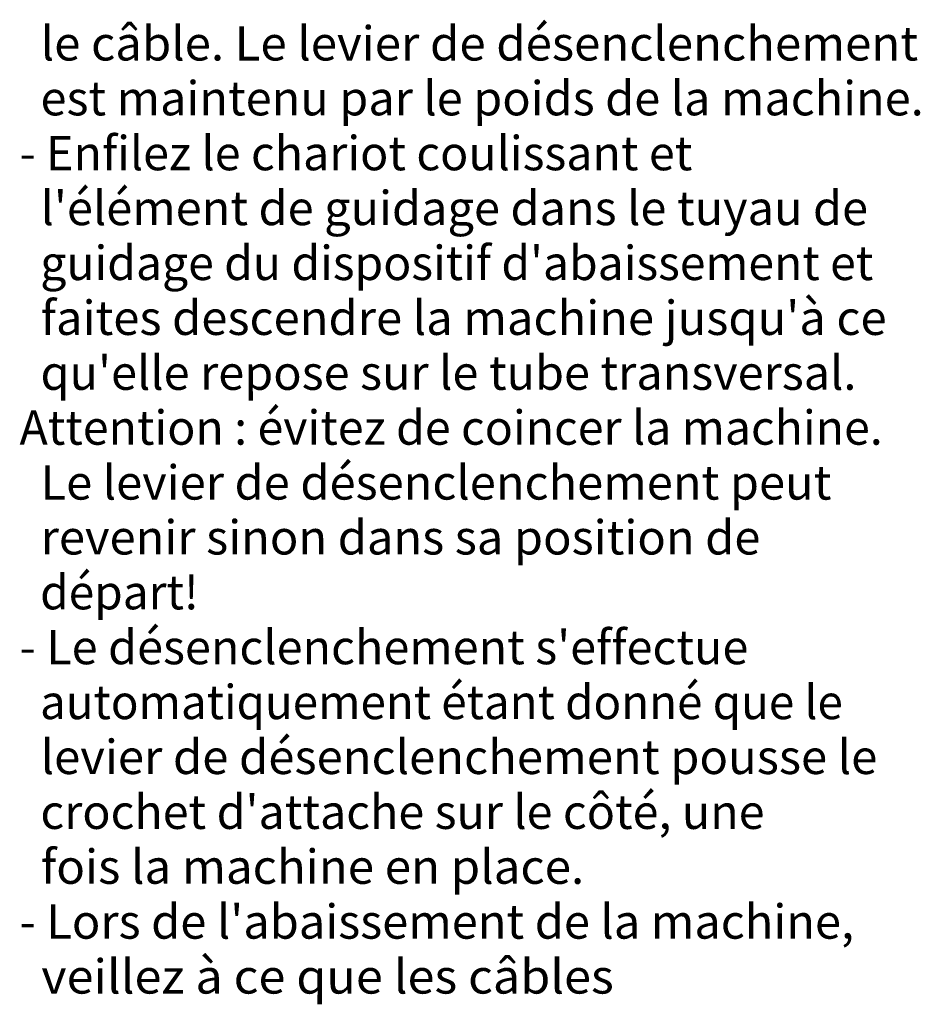
# Model space of a CAD drawing. Units: millimetres. Extents: x 0 to 210, y 0 to 297.
# Drawn here: x 111 to 148, y 120 to 161 of the extents above; entities that cross this region are included whole.
import ezdxf
from ezdxf.enums import TextEntityAlignment as Align

# ---------------------------------------------------------------- set-up
doc = ezdxf.new("R2010")
doc.units = ezdxf.units.MM
doc.header["$LTSCALE"] = 5
doc.linetypes.add('AUSGEZOGEN', pattern=[0])
doc.layers.add('Text', color=96, linetype='Continuous', true_color=0x008000)
doc.styles.add('Arial', font='arial.ttf')

# ---------------------------------------------------------------- blocks, each defined once
blk = doc.blocks.new('Sprache_nNn03')
at = {"layer": 'Text', "color": 96, "linetype": 'AUSGEZOGEN', "lineweight": 18, "true_color": 0x008000, "style": 'Arial'}
for s, height, width, p, p2 in [('  le câble. Le levier de désenclenchement', 1.41111, 1.019715, (111, 159.023), (147.952, 159.023)), ('  est maintenu par le poids de la machine.', 1.41111, 1.019923, (111, 156.766), (148.182, 156.766)), ('- Enfilez le chariot coulissant et', 1.41111, 1.019031, (111, 154.508), (138.665, 154.508)), ("  l'élément de guidage dans le tuyau de", 1.41111, 1.020048, (111, 152.25), (145.894, 152.25)), ("  guidage du dispositif d'abaissement et", 1.41111, 1.019792, (111, 149.992), (146.107, 149.992)), ("  faites descendre la machine jusqu'à ce", 1.41111, 1.019593, (111, 147.734), (146.657, 147.734)), ("  qu'elle repose sur le tube transversal.", 1.41111, 1.019206, (111, 145.477), (145.415, 145.477)), ('Attention : évitez de coincer la machine.', 1.41111, 1.019636, (111, 143.219), (146.497, 143.219)), ('  Le levier de désenclenchement peut', 1.41111, 1.019891, (111, 140.961), (144.386, 140.961)), ('  revenir sinon dans sa position de', 1.41111, 1.019425, (111, 138.703), (141.468, 138.703)), ('  départ!', 1.4111, 1.020002, (111, 136.446), (118.371, 136.446)), ("- Le désenclenchement s'effectue", 1.41111, 1.019803, (111, 134.188), (140.971, 134.188)), ('  automatiquement étant donné que le', 1.41111, 1.020526, (111, 131.93), (144.856, 131.93)), ('  levier de désenclenchement pousse le', 1.41111, 1.019672, (111, 129.672), (146.275, 129.672)), ("  crochet d'attache sur le côté, une", 1.41111, 1.019624, (111, 127.414), (141.636, 127.414)), ('  fois la machine en place.', 1.41111, 1.019768, (111, 125.157), (134.221, 125.157)), ("- Lors de l'abaissement de la machine,", 1.41111, 1.01964, (111, 122.899), (145.317, 122.899)), ('  veillez à ce que les câbles', 1.41111, 1.019255, (111, 120.641), (135.436, 120.641))]:
    blk.add_text(s, height=height, dxfattribs=dict(at, width=width)).set_placement(p, p2, align=Align.FIT)

msp = doc.modelspace()

# ---------------------------------------------------------------- block references
msp.add_blockref('Sprache_nNn03', (0, 0))

doc.saveas('drawing.dxf')
